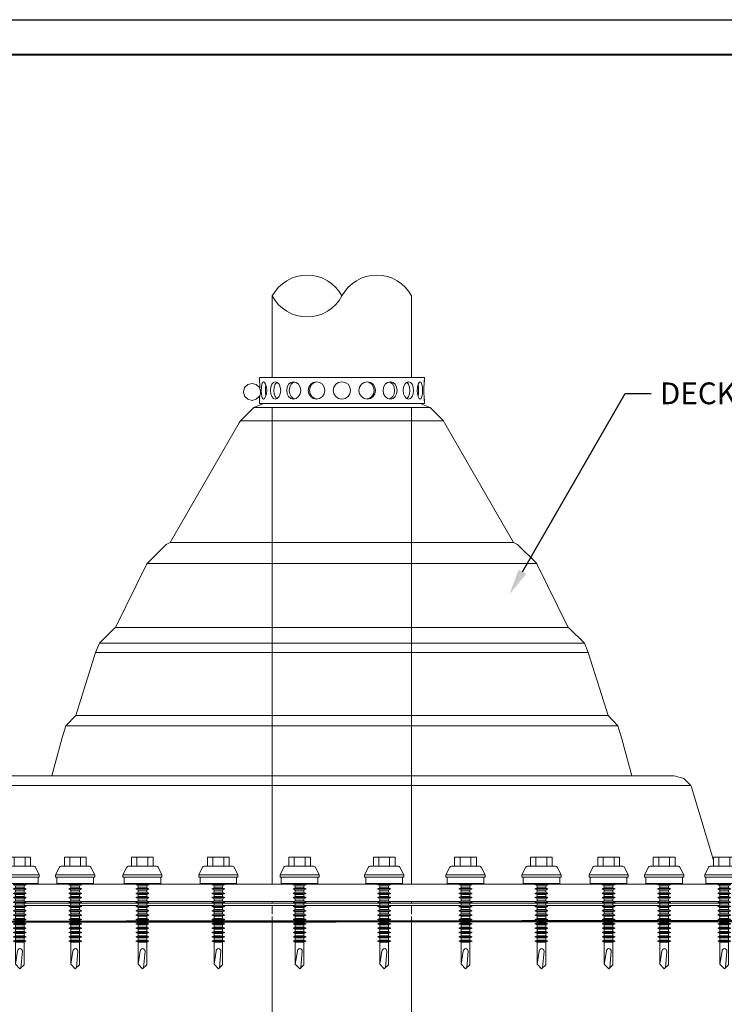
# Model space of a CAD drawing. Units: inches. Extents: x 1008 to 1252, y 844 to 1105.
# Drawn here: x 1232 to 1242, y 912 to 926 of the extents above; entities that cross this region are included whole.
import ezdxf
from ezdxf import colors
from ezdxf.entities.mleader import LeaderData, LeaderLine
from ezdxf.math import Vec2, Vec3

# ---------------------------------------------------------------- set-up
doc = ezdxf.new("R2010")
doc.units = ezdxf.units.IN
doc.header["$LTSCALE"] = 48
doc.header["$MEASUREMENT"] = 0
doc.linetypes.add('DASHED', pattern=[0.75, 0.5, -0.25])
doc.linetypes.add('HIDDEN', pattern=[0.375, 0.25, -0.125])
doc.layers.get('0').update_dxf_attribs({"lineweight": 13})
doc.layers.get('Defpoints').update_dxf_attribs({"color": 2, "lineweight": 30})
for name, color, linetype, lineweight in [('Accessories', 110, 'Continuous', 13), ('DimLeaders', 5, 'Continuous', 13), ('Fasteners', 1, 'Continuous', 5), ('Panel', 70, 'Continuous', 13), ('TitleBlock', 7, 'Continuous', 13), ('Underlayment', 223, 'Continuous', 13)]:
    doc.layers.add(name, color=color, linetype=linetype, lineweight=lineweight)
doc.styles.add('Handy', font='arial.ttf', dxfattribs={"width": 0.8})

# ---------------------------------------------------------------- blocks, each defined once
blk = doc.blocks.new('ML100 Title Block')
at = {"layer": 'TitleBlock', "lineweight": 40}
blk.add_lwpolyline([(0, 22.402), (30.259, 22.402), (30.259, 0), (0, 0)], close=True, dxfattribs=at)
blk = doc.blocks.new('ZAC TEK SCREW')
blk.add_line((0.25, 0.032), (0.063, 0.062))
blk.add_lwpolyline([(0.25, 0.032, -0.96966), (0.25, -0.038), (0.011, -0.017)], format="xyb")
at = {"layer": 'Fasteners', "color": 0, "linetype": 'Continuous', "lineweight": 0}
for p, q in [((1.219, 0.227), (1.219, 0.263)), ((1.219, 0.263), (1.312, 0.263)), ((1.219, 0.131), (1.219, 0.227)), ((1.312, 0.244), (1.312, 0.281)), ((1.312, 0.281), (1.344, 0.281)), ((1.312, 0.141), (1.312, 0.244)), ((1.344, 0.244), (1.344, 0.281)), ((1.344, 0.281), (1.455, 0.226)), ((1.344, 0.141), (1.344, 0.244)), ((1.455, 0.226), (1.456, 0.225)), ((1.465, 0.216), (1.456, 0.225)), ((1.469, 0.203), (1.465, 0.216)), ((1.469, 0.176), (1.469, 0.203)), ((1.469, 0.102), (1.469, 0.176)), ((1.469, 0.156), (1.599, 0.156)), ((1.599, 0.078), (1.599, 0.156)), ((-0.005, -0.001), (0.063, 0.062)), ((0.063, 0.062), (0.375, 0.062)), ((0.344, 0.062), (0.375, 0.062)), ((0.375, 0.062), (0.391, 0.094)), ((0.375, 0.054), (0.375, 0.062)), ((0.375, 0.031), (0.375, 0.054)), ((0.375, 0), (0.375, 0.031)), ((0.375, -0.031), (0.375, 0)), ((0.406, 0.062), (0.391, 0.094)), ((0.391, 0.081), (0.391, 0.094)), ((0.391, 0.047), (0.391, 0.081)), ((0.391, 0), (0.391, 0.047)), ((0.406, 0.062), (0.438, 0.062)), ((0.406, 0.054), (0.406, 0.062)), ((0.406, 0.031), (0.406, 0.054)), ((0.406, 0), (0.406, 0.031)), ((0.406, -0.031), (0.406, 0)), ((0.438, 0.062), (0.453, 0.094)), ((0.438, 0.054), (0.438, 0.062)), ((0.438, 0.031), (0.438, 0.054)), ((0.438, 0), (0.438, 0.031)), ((0.438, -0.031), (0.438, 0)), ((0.469, 0.062), (0.453, 0.094)), ((0.453, 0.081), (0.453, 0.094)), ((0.453, 0.047), (0.453, 0.081)), ((0.453, 0), (0.453, 0.047)), ((0.469, 0.062), (0.5, 0.062)), ((0.469, 0.054), (0.469, 0.062)), ((0.469, 0.031), (0.469, 0.054)), ((0.469, 0), (0.469, 0.031)), ((0.469, -0.031), (0.469, 0)), ((0.5, 0.062), (0.516, 0.094)), ((0.5, 0.054), (0.5, 0.062)), ((0.5, 0.031), (0.5, 0.054)), ((0.5, 0), (0.5, 0.031)), ((0.5, -0.031), (0.5, 0)), ((0.531, 0.062), (0.516, 0.094)), ((0.516, 0.081), (0.516, 0.094)), ((0.516, 0.047), (0.516, 0.081)), ((0.516, 0), (0.516, 0.047)), ((0.531, 0.062), (0.563, 0.062)), ((0.531, 0.054), (0.531, 0.062)), ((0.531, 0.031), (0.531, 0.054)), ((0.531, 0), (0.531, 0.031)), ((0.531, -0.031), (0.531, 0)), ((0.563, 0.062), (0.578, 0.094)), ((0.563, 0.054), (0.563, 0.062)), ((0.563, 0.031), (0.563, 0.054)), ((0.563, 0), (0.563, 0.031)), ((0.563, -0.031), (0.563, 0)), ((0.594, 0.062), (0.578, 0.094)), ((0.578, 0.081), (0.578, 0.094)), ((0.578, 0.047), (0.578, 0.081)), ((0.578, 0), (0.578, 0.047)), ((0.594, 0.062), (0.625, 0.062)), ((0.594, 0.054), (0.594, 0.062)), ((0.594, 0.031), (0.594, 0.054)), ((0.594, 0), (0.594, 0.031)), ((0.594, -0.031), (0.594, 0)), ((0.625, 0.062), (0.641, 0.094)), ((0.625, 0.054), (0.625, 0.062)), ((0.625, 0.031), (0.625, 0.054)), ((0.625, 0), (0.625, 0.031)), ((0.625, -0.031), (0.625, 0)), ((0.641, 0.081), (0.641, 0.094)), ((0.657, 0.062), (0.641, 0.094)), ((0.641, 0.047), (0.641, 0.081)), ((0.641, 0), (0.641, 0.047)), ((0.657, 0.054), (0.657, 0.062)), ((0.657, 0.062), (0.688, 0.062)), ((0.657, 0.031), (0.657, 0.054)), ((0.657, 0), (0.657, 0.031)), ((0.657, -0.031), (0.657, 0)), ((0.688, 0.062), (0.703, 0.094)), ((0.688, 0.054), (0.688, 0.062)), ((0.688, 0.031), (0.688, 0.054)), ((0.688, 0), (0.688, 0.031)), ((0.688, -0.031), (0.688, 0)), ((0.703, 0.081), (0.703, 0.094)), ((0.719, 0.062), (0.703, 0.094)), ((0.703, 0.047), (0.703, 0.081)), ((0.703, 0), (0.703, 0.047)), ((0.719, 0.054), (0.719, 0.062)), ((0.719, 0.062), (0.75, 0.062)), ((0.719, 0.031), (0.719, 0.054)), ((0.719, 0), (0.719, 0.031)), ((0.719, -0.031), (0.719, 0)), ((0.75, 0.062), (0.766, 0.094)), ((0.75, 0.054), (0.75, 0.062)), ((0.75, 0.031), (0.75, 0.054)), ((0.75, 0), (0.75, 0.031)), ((0.75, -0.031), (0.75, 0)), ((0.766, 0.081), (0.766, 0.094)), ((0.782, 0.062), (0.766, 0.094)), ((0.766, 0.047), (0.766, 0.081)), ((0.766, 0), (0.766, 0.047)), ((0.782, 0.054), (0.782, 0.062)), ((0.782, 0.062), (0.813, 0.062)), ((0.782, 0.031), (0.782, 0.054)), ((0.782, 0), (0.782, 0.031)), ((0.782, -0.031), (0.782, 0)), ((0.813, 0.062), (0.828, 0.094)), ((0.813, 0.054), (0.813, 0.062)), ((0.813, 0.031), (0.813, 0.054)), ((0.813, 0), (0.813, 0.031)), ((0.813, -0.031), (0.813, 0)), ((0.828, 0.081), (0.828, 0.094)), ((0.844, 0.062), (0.828, 0.094)), ((0.828, 0.047), (0.828, 0.081)), ((0.828, 0), (0.828, 0.047)), ((0.844, 0.054), (0.844, 0.062)), ((0.844, 0.062), (0.875, 0.062)), ((0.844, 0.031), (0.844, 0.054)), ((0.844, 0), (0.844, 0.031)), ((0.844, -0.031), (0.844, 0)), ((0.875, 0.062), (0.891, 0.094)), ((0.875, 0.054), (0.875, 0.062)), ((0.875, 0.031), (0.875, 0.054)), ((0.875, 0), (0.875, 0.031)), ((0.875, -0.031), (0.875, 0)), ((0.891, 0.081), (0.891, 0.094)), ((0.906, 0.062), (0.891, 0.094)), ((0.891, 0.047), (0.891, 0.081)), ((0.891, 0), (0.891, 0.047)), ((0.906, 0.054), (0.906, 0.062)), ((0.906, 0.062), (0.938, 0.062)), ((0.906, 0.031), (0.906, 0.054)), ((0.906, 0), (0.906, 0.031)), ((0.906, -0.031), (0.906, 0)), ((0.938, 0.062), (0.953, 0.094)), ((0.938, 0.054), (0.938, 0.062)), ((0.938, 0.031), (0.938, 0.054)), ((0.938, 0), (0.938, 0.031)), ((0.938, -0.031), (0.938, 0)), ((0.953, 0.081), (0.953, 0.094)), ((0.969, 0.062), (0.953, 0.094)), ((0.953, 0.047), (0.953, 0.081)), ((0.953, 0), (0.953, 0.047)), ((0.969, 0.054), (0.969, 0.062)), ((0.969, 0.062), (1, 0.062)), ((0.969, 0.031), (0.969, 0.054)), ((0.969, 0), (0.969, 0.031)), ((0.969, -0.031), (0.969, 0)), ((1, 0.062), (1.016, 0.094)), ((1, 0.054), (1, 0.062)), ((1, 0.031), (1, 0.054)), ((1, 0), (1, 0.031)), ((1, -0.031), (1, 0)), ((1.016, 0.081), (1.016, 0.094)), ((1.031, 0.062), (1.016, 0.094)), ((1.016, 0.047), (1.016, 0.081)), ((1.016, 0), (1.016, 0.047)), ((1.031, 0.054), (1.031, 0.062)), ((1.031, 0.062), (1.063, 0.062)), ((1.031, 0.031), (1.031, 0.054)), ((1.031, 0), (1.031, 0.031)), ((1.031, -0.031), (1.031, 0)), ((1.063, 0.062), (1.078, 0.094)), ((1.063, 0.054), (1.063, 0.062)), ((1.063, 0.031), (1.063, 0.054)), ((1.063, 0), (1.063, 0.031)), ((1.063, -0.031), (1.063, 0)), ((1.078, 0.081), (1.078, 0.094)), ((1.094, 0.062), (1.078, 0.094)), ((1.078, 0.047), (1.078, 0.081)), ((1.078, 0), (1.078, 0.047)), ((1.094, 0.054), (1.094, 0.062)), ((1.094, 0.062), (1.125, 0.062)), ((1.094, 0.031), (1.094, 0.054)), ((1.094, 0), (1.094, 0.031)), ((1.094, -0.031), (1.094, 0)), ((1.125, 0.062), (1.141, 0.094)), ((1.125, 0.054), (1.125, 0.062)), ((1.125, 0.031), (1.125, 0.054)), ((1.125, 0), (1.125, 0.031)), ((1.125, -0.031), (1.125, 0)), ((1.157, 0.062), (1.141, 0.094)), ((1.141, 0.081), (1.141, 0.094)), ((1.141, 0.047), (1.141, 0.081)), ((1.141, 0), (1.141, 0.047)), ((1.157, 0.062), (1.188, 0.062)), ((1.157, 0.054), (1.157, 0.062)), ((1.157, 0.031), (1.157, 0.054)), ((1.157, 0), (1.157, 0.031)), ((1.157, -0.031), (1.157, 0)), ((1.188, 0.062), (1.203, 0.094)), ((1.188, 0.054), (1.188, 0.062)), ((1.188, 0.031), (1.188, 0.054)), ((1.188, 0), (1.188, 0.031)), ((1.188, -0.031), (1.188, 0)), ((1.219, 0.063), (1.203, 0.094)), ((1.203, 0.081), (1.203, 0.094)), ((1.203, 0.047), (1.203, 0.081)), ((1.203, 0), (1.203, 0.047)), ((1.219, 0), (1.219, 0.131)), ((1.219, -0.131), (1.219, 0)), ((1.312, 0), (1.312, 0.141)), ((1.312, -0.141), (1.312, 0)), ((1.344, 0), (1.344, 0.141)), ((1.344, -0.141), (1.344, 0)), ((1.469, 0), (1.469, 0.102)), ((1.469, 0.078), (1.599, 0.078)), ((1.469, -0.102), (1.469, 0)), ((1.599, -0.078), (1.599, 0.078)), ((-0.005, -0.001), (0.054, -0.062)), ((0.054, -0.062), (0.375, -0.062)), ((0.344, -0.062), (0.375, -0.062)), ((0.375, -0.054), (0.375, -0.031)), ((0.375, -0.062), (0.375, -0.054)), ((0.391, -0.094), (0.375, -0.062)), ((0.391, -0.047), (0.391, 0)), ((0.391, -0.081), (0.391, -0.047)), ((0.391, -0.094), (0.406, -0.062)), ((0.391, -0.094), (0.391, -0.081)), ((0.406, -0.054), (0.406, -0.031)), ((0.406, -0.062), (0.406, -0.054)), ((0.406, -0.062), (0.438, -0.062)), ((0.438, -0.054), (0.438, -0.031)), ((0.438, -0.062), (0.438, -0.054)), ((0.453, -0.094), (0.438, -0.062)), ((0.453, -0.047), (0.453, 0)), ((0.453, -0.081), (0.453, -0.047)), ((0.453, -0.094), (0.469, -0.062)), ((0.453, -0.094), (0.453, -0.081)), ((0.469, -0.054), (0.469, -0.031)), ((0.469, -0.062), (0.469, -0.054)), ((0.469, -0.062), (0.5, -0.062)), ((0.5, -0.054), (0.5, -0.031)), ((0.5, -0.062), (0.5, -0.054)), ((0.516, -0.094), (0.5, -0.062)), ((0.516, -0.047), (0.516, 0)), ((0.516, -0.081), (0.516, -0.047)), ((0.516, -0.094), (0.531, -0.062)), ((0.516, -0.094), (0.516, -0.081)), ((0.531, -0.054), (0.531, -0.031)), ((0.531, -0.062), (0.531, -0.054)), ((0.531, -0.062), (0.563, -0.062)), ((0.563, -0.054), (0.563, -0.031)), ((0.563, -0.062), (0.563, -0.054)), ((0.578, -0.094), (0.563, -0.062)), ((0.578, -0.047), (0.578, 0)), ((0.578, -0.081), (0.578, -0.047)), ((0.578, -0.094), (0.594, -0.062)), ((0.578, -0.094), (0.578, -0.081)), ((0.594, -0.054), (0.594, -0.031)), ((0.594, -0.062), (0.594, -0.054)), ((0.594, -0.062), (0.625, -0.062)), ((0.625, -0.054), (0.625, -0.031)), ((0.625, -0.062), (0.625, -0.054)), ((0.641, -0.094), (0.625, -0.062)), ((0.641, -0.047), (0.641, 0)), ((0.641, -0.081), (0.641, -0.047)), ((0.641, -0.094), (0.657, -0.062)), ((0.641, -0.094), (0.641, -0.081)), ((0.657, -0.054), (0.657, -0.031)), ((0.657, -0.062), (0.657, -0.054)), ((0.657, -0.062), (0.688, -0.062)), ((0.688, -0.054), (0.688, -0.031)), ((0.688, -0.062), (0.688, -0.054)), ((0.703, -0.094), (0.688, -0.062)), ((0.703, -0.047), (0.703, 0)), ((0.703, -0.081), (0.703, -0.047)), ((0.703, -0.094), (0.719, -0.062)), ((0.703, -0.094), (0.703, -0.081)), ((0.719, -0.054), (0.719, -0.031)), ((0.719, -0.062), (0.719, -0.054)), ((0.719, -0.062), (0.75, -0.062)), ((0.75, -0.054), (0.75, -0.031)), ((0.75, -0.062), (0.75, -0.054)), ((0.766, -0.094), (0.75, -0.062)), ((0.766, -0.047), (0.766, 0)), ((0.766, -0.081), (0.766, -0.047)), ((0.766, -0.094), (0.782, -0.062)), ((0.766, -0.094), (0.766, -0.081)), ((0.782, -0.054), (0.782, -0.031)), ((0.782, -0.062), (0.782, -0.054)), ((0.782, -0.062), (0.813, -0.062)), ((0.813, -0.054), (0.813, -0.031)), ((0.813, -0.062), (0.813, -0.054)), ((0.828, -0.094), (0.813, -0.062)), ((0.828, -0.047), (0.828, 0)), ((0.828, -0.081), (0.828, -0.047)), ((0.828, -0.094), (0.844, -0.062)), ((0.828, -0.094), (0.828, -0.081)), ((0.844, -0.054), (0.844, -0.031)), ((0.844, -0.062), (0.844, -0.054)), ((0.844, -0.062), (0.875, -0.062)), ((0.875, -0.054), (0.875, -0.031)), ((0.875, -0.062), (0.875, -0.054)), ((0.891, -0.094), (0.875, -0.062)), ((0.891, -0.047), (0.891, 0)), ((0.891, -0.081), (0.891, -0.047)), ((0.891, -0.094), (0.906, -0.062)), ((0.891, -0.094), (0.891, -0.081)), ((0.906, -0.054), (0.906, -0.031)), ((0.906, -0.062), (0.906, -0.054)), ((0.906, -0.062), (0.938, -0.062)), ((0.938, -0.054), (0.938, -0.031)), ((0.938, -0.062), (0.938, -0.054)), ((0.953, -0.094), (0.938, -0.062)), ((0.953, -0.047), (0.953, 0)), ((0.953, -0.081), (0.953, -0.047)), ((0.953, -0.094), (0.969, -0.062)), ((0.953, -0.094), (0.953, -0.081)), ((0.969, -0.054), (0.969, -0.031)), ((0.969, -0.062), (0.969, -0.054)), ((0.969, -0.062), (1, -0.062)), ((1, -0.054), (1, -0.031)), ((1, -0.062), (1, -0.054)), ((1.016, -0.094), (1, -0.062)), ((1.016, -0.047), (1.016, 0)), ((1.016, -0.081), (1.016, -0.047)), ((1.016, -0.094), (1.031, -0.062)), ((1.016, -0.094), (1.016, -0.081)), ((1.031, -0.054), (1.031, -0.031)), ((1.031, -0.062), (1.031, -0.054)), ((1.031, -0.062), (1.063, -0.062)), ((1.063, -0.054), (1.063, -0.031)), ((1.063, -0.062), (1.063, -0.054)), ((1.078, -0.094), (1.063, -0.062)), ((1.078, -0.047), (1.078, 0)), ((1.078, -0.081), (1.078, -0.047)), ((1.078, -0.094), (1.094, -0.062)), ((1.078, -0.094), (1.078, -0.081)), ((1.094, -0.054), (1.094, -0.031)), ((1.094, -0.062), (1.094, -0.054)), ((1.094, -0.062), (1.125, -0.062)), ((1.125, -0.054), (1.125, -0.031)), ((1.125, -0.062), (1.125, -0.054)), ((1.141, -0.094), (1.125, -0.062)), ((1.141, -0.047), (1.141, 0)), ((1.141, -0.081), (1.141, -0.047)), ((1.141, -0.094), (1.157, -0.062)), ((1.141, -0.094), (1.141, -0.081)), ((1.157, -0.054), (1.157, -0.031)), ((1.157, -0.062), (1.157, -0.054)), ((1.157, -0.062), (1.188, -0.062)), ((1.188, -0.054), (1.188, -0.031)), ((1.188, -0.062), (1.188, -0.054)), ((1.203, -0.094), (1.188, -0.062)), ((1.203, -0.047), (1.203, 0)), ((1.203, -0.081), (1.203, -0.047)), ((1.203, -0.094), (1.219, -0.063)), ((1.203, -0.094), (1.203, -0.081)), ((1.219, -0.227), (1.219, -0.131)), ((1.312, -0.244), (1.312, -0.141)), ((1.344, -0.244), (1.344, -0.141)), ((1.469, -0.078), (1.599, -0.078)), ((1.469, -0.176), (1.469, -0.102)), ((1.599, -0.156), (1.599, -0.078)), ((1.219, -0.263), (1.219, -0.227)), ((1.219, -0.263), (1.312, -0.263)), ((1.312, -0.281), (1.312, -0.244)), ((1.312, -0.281), (1.344, -0.281)), ((1.344, -0.281), (1.455, -0.226)), ((1.344, -0.281), (1.344, -0.244)), ((1.455, -0.226), (1.456, -0.225)), ((1.456, -0.225), (1.465, -0.216)), ((1.465, -0.216), (1.469, -0.203)), ((1.469, -0.156), (1.599, -0.156)), ((1.469, -0.203), (1.469, -0.176))]:
    blk.add_line(p, q, dxfattribs=at)

msp = doc.modelspace()

# ---------------------------------------------------------------- linework, layer by layer
for p, q in [((1235.28734, 921.21359), (1235.28734, 922.38122)), ((1237.2873, 921.21359), (1237.2873, 922.38122)), ((1235.28734, 913.66556), (1235.28734, 913.69025)), ((1235.28734, 913.5065), (1235.28734, 913.63355)), ((1237.2873, 913.66556), (1237.2873, 913.69025)), ((1237.2873, 913.5065), (1237.2873, 913.63355)), ((1235.28734, 910.38123), (1235.28734, 913.47452)), ((1237.2873, 910.38123), (1237.2873, 913.47452))]:
    msp.add_line(p, q)
at = {"linetype": 'HIDDEN', "ltscale": 2}
for p, q in [((1235.28734, 920.78278), (1235.28734, 913.94024)), ((1237.2873, 920.78278), (1237.2873, 913.94024))]:
    msp.add_line(p, q, dxfattribs=at)
for centre, start, end in [((1235.78733, 922.1164), 27.908231, 152.091769), ((1236.78731, 922.1164), 27.908231, 152.091769), ((1235.78733, 922.64605), 207.908231, 332.091769)]:
    msp.add_arc(centre, 0.56579, start, end)
at = {"layer": 'Accessories'}
for p, q in [((1235.10427, 921.1511), (1235.10427, 921.21359)), ((1235.10427, 921.21359), (1235.26279, 921.21359)), ((1235.26279, 921.21359), (1235.69577, 921.21359)), ((1235.69577, 921.21359), (1236.28732, 921.21359)), ((1236.28732, 921.21359), (1236.87882, 921.21359)), ((1236.87882, 921.21359), (1237.31185, 921.21359)), ((1237.31185, 921.21359), (1237.47037, 921.21359)), ((1237.46705, 921.11447), (1237.47037, 921.21359)), ((1237.46934, 921.14157), (1237.47037, 921.21359)), ((1237.47037, 921.1511), (1237.47037, 921.21359)), ((1234.87456, 921.00482), (1234.89094, 921.06607)), ((1234.89094, 921.06607), (1234.9358, 921.11089)), ((1234.9358, 921.11089), (1234.99705, 921.12729)), ((1234.99705, 921.12729), (1235.05829, 921.11089)), ((1235.1031, 921.06607), (1235.05829, 921.11089)), ((1235.11065, 921.05051), (1235.1031, 921.06607)), ((1235.10504, 921.14386), (1235.10427, 921.1511)), ((1235.10698, 921.12262), (1235.10504, 921.14386)), ((1235.10912, 921.09088), (1235.10698, 921.12262)), ((1235.10912, 921.09085), (1235.10698, 921.12262)), ((1235.11065, 921.05051), (1235.10912, 921.09085)), ((1235.11065, 921.05051), (1235.10912, 921.09084)), ((1235.12984, 921.02609), (1235.13188, 921.07394)), ((1235.13188, 921.07394), (1235.13801, 921.11447)), ((1235.13801, 921.11447), (1235.14832, 921.14157)), ((1235.14832, 921.14157), (1235.1622, 921.1511)), ((1235.1622, 921.1511), (1235.17792, 921.14157)), ((1235.19266, 921.11447), (1235.17792, 921.14157)), ((1235.18812, 921.02609), (1235.19011, 921.07394)), ((1235.19011, 921.07394), (1235.19486, 921.10598)), ((1235.20323, 921.07394), (1235.19266, 921.11447)), ((1235.20711, 921.02609), (1235.20323, 921.07394)), ((1235.26212, 921.02609), (1235.26692, 921.07394)), ((1235.26692, 921.07394), (1235.28096, 921.11447)), ((1235.28096, 921.11447), (1235.3029, 921.14157)), ((1235.3029, 921.14157), (1235.3302, 921.1511)), ((1235.31168, 921.02609), (1235.31648, 921.07394)), ((1235.31648, 921.07394), (1235.33041, 921.11447)), ((1235.3302, 921.1511), (1235.35914, 921.14157)), ((1235.33041, 921.11447), (1235.3522, 921.14157)), ((1235.3522, 921.14157), (1235.35557, 921.14274)), ((1235.38486, 921.11447), (1235.35914, 921.14157)), ((1235.40267, 921.07394), (1235.38486, 921.11447)), ((1235.40905, 921.02609), (1235.40267, 921.07394)), ((1235.49469, 921.02609), (1235.50184, 921.07394)), ((1235.50184, 921.07394), (1235.52235, 921.11447)), ((1235.52235, 921.11447), (1235.55379, 921.14157)), ((1235.53072, 921.02609), (1235.53787, 921.07394)), ((1235.53787, 921.07394), (1235.55833, 921.11447)), ((1235.55379, 921.14157), (1235.59196, 921.1511)), ((1235.55833, 921.11447), (1235.58967, 921.14157)), ((1235.58967, 921.14157), (1235.61013, 921.14668)), ((1235.59196, 921.1511), (1235.63121, 921.14157)), ((1235.63121, 921.14157), (1235.6654, 921.11447)), ((1235.68868, 921.07394), (1235.6654, 921.11447)), ((1235.69694, 921.02609), (1235.68868, 921.07394)), ((1235.80488, 921.02609), (1235.81366, 921.07394)), ((1235.81366, 921.07394), (1235.83867, 921.11447)), ((1235.82387, 921.02609), (1235.8326, 921.07394)), ((1235.8326, 921.07394), (1235.8576, 921.11447)), ((1235.83867, 921.11447), (1235.87654, 921.14157)), ((1235.8576, 921.11447), (1235.89537, 921.14157)), ((1235.87654, 921.14157), (1235.92175, 921.1511)), ((1235.89537, 921.14157), (1235.9312, 921.14913)), ((1235.92175, 921.1511), (1235.96753, 921.14157)), ((1235.96753, 921.14157), (1236.00683, 921.11447)), ((1236.03332, 921.07394), (1236.00683, 921.11447)), ((1236.04266, 921.02609), (1236.03332, 921.07394)), ((1236.16233, 921.02609), (1236.17183, 921.07394)), ((1236.17183, 921.07394), (1236.19893, 921.11447)), ((1236.19893, 921.11447), (1236.23945, 921.14157)), ((1236.23945, 921.14157), (1236.28732, 921.1511)), ((1236.28732, 921.1511), (1236.33519, 921.14157)), ((1236.33519, 921.14157), (1236.37571, 921.11447)), ((1236.40281, 921.07394), (1236.37571, 921.11447)), ((1236.4123, 921.02609), (1236.40281, 921.07394)), ((1236.53198, 921.02609), (1236.54132, 921.07394)), ((1236.54132, 921.07394), (1236.56781, 921.11447)), ((1236.56781, 921.11447), (1236.60705, 921.14157)), ((1236.60705, 921.14157), (1236.65288, 921.1511)), ((1236.64339, 921.14912), (1236.67927, 921.14157)), ((1236.65288, 921.1511), (1236.6981, 921.14157)), ((1236.67927, 921.14157), (1236.71704, 921.11447)), ((1236.6981, 921.14157), (1236.73592, 921.11447)), ((1236.74204, 921.07394), (1236.71704, 921.11447)), ((1236.76098, 921.07394), (1236.73592, 921.11447)), ((1236.75077, 921.02609), (1236.74204, 921.07394)), ((1236.7697, 921.02609), (1236.76098, 921.07394)), ((1236.87764, 921.02609), (1236.88591, 921.07394)), ((1236.88591, 921.07394), (1236.90923, 921.11447)), ((1236.90923, 921.11447), (1236.94338, 921.14157)), ((1236.94338, 921.14157), (1236.98267, 921.1511)), ((1236.9645, 921.14668), (1236.98497, 921.14157)), ((1236.98267, 921.1511), (1237.0208, 921.14157)), ((1236.98497, 921.14157), (1237.01631, 921.11447)), ((1237.03677, 921.07394), (1237.01631, 921.11447)), ((1237.0208, 921.14157), (1237.05223, 921.11447)), ((1237.04386, 921.02609), (1237.03677, 921.07394)), ((1237.07275, 921.07394), (1237.05223, 921.11447)), ((1237.0799, 921.02609), (1237.07275, 921.07394)), ((1237.16558, 921.02609), (1237.17196, 921.07394)), ((1237.17196, 921.07394), (1237.18977, 921.11447)), ((1237.18977, 921.11447), (1237.2155, 921.14157)), ((1237.2155, 921.14157), (1237.24438, 921.1511)), ((1237.21902, 921.14274), (1237.22239, 921.14157)), ((1237.24423, 921.11447), (1237.22239, 921.14157)), ((1237.25816, 921.07394), (1237.24423, 921.11447)), ((1237.24438, 921.1511), (1237.27174, 921.14157)), ((1237.26291, 921.02609), (1237.25816, 921.07394)), ((1237.29368, 921.11447), (1237.27174, 921.14157)), ((1237.30772, 921.07394), (1237.29368, 921.11447)), ((1237.31251, 921.02609), (1237.30772, 921.07394)), ((1237.36753, 921.02609), (1237.37136, 921.07394)), ((1237.37136, 921.07394), (1237.38197, 921.11447)), ((1237.38447, 921.07394), (1237.37973, 921.10598)), ((1237.38197, 921.11447), (1237.39672, 921.14157)), ((1237.38646, 921.02609), (1237.38447, 921.07394)), ((1237.39672, 921.14157), (1237.41244, 921.1511)), ((1237.41244, 921.1511), (1237.42632, 921.14157)), ((1237.43658, 921.11447), (1237.42632, 921.14157)), ((1237.44276, 921.07394), (1237.43658, 921.11447)), ((1237.44475, 921.02609), (1237.44276, 921.07394)), ((1237.46373, 921.02609), (1237.4647, 921.07394)), ((1237.4647, 921.07394), (1237.46705, 921.11447)), ((1237.46705, 921.11447), (1237.46934, 921.14157)), ((1237.46934, 921.14157), (1237.47037, 921.1511)), ((1234.89094, 920.9436), (1234.87456, 921.00482)), ((1234.9358, 920.89877), (1234.89094, 920.9436)), ((1235.05829, 920.89877), (1235.1031, 920.9436)), ((1235.1031, 920.9436), (1235.10876, 920.95465)), ((1235.1057, 920.91552), (1235.10876, 920.95465)), ((1235.1057, 920.91549), (1235.10876, 920.95465)), ((1235.10876, 920.95465), (1235.11371, 920.96759)), ((1235.11606, 921.03366), (1235.11065, 921.05051)), ((1235.11371, 920.96759), (1235.11652, 920.97806)), ((1235.11877, 921.01797), (1235.11606, 921.03366)), ((1235.11652, 920.97806), (1235.11795, 920.98539)), ((1235.11795, 920.98539), (1235.11912, 920.99521)), ((1235.11948, 921.00681), (1235.11877, 921.01797)), ((1235.11912, 920.99521), (1235.11943, 921.00089)), ((1235.11943, 921.00089), (1235.11948, 921.00482)), ((1235.11948, 921.00482), (1235.11948, 921.00681)), ((1235.13188, 920.97824), (1235.12984, 921.02609)), ((1235.13801, 920.93772), (1235.13188, 920.97824)), ((1235.14832, 920.91062), (1235.13801, 920.93772)), ((1235.17792, 920.91062), (1235.19266, 920.93772)), ((1235.19011, 920.97824), (1235.18812, 921.02609)), ((1235.19486, 920.9462), (1235.19011, 920.97824)), ((1235.19266, 920.93772), (1235.20323, 920.97824)), ((1235.20323, 920.97824), (1235.20711, 921.02609)), ((1235.26692, 920.97824), (1235.26212, 921.02609)), ((1235.28096, 920.93772), (1235.26692, 920.97824)), ((1235.3029, 920.91062), (1235.28096, 920.93772)), ((1235.31648, 920.97824), (1235.31168, 921.02609)), ((1235.33041, 920.93772), (1235.31648, 920.97824)), ((1235.3522, 920.91062), (1235.33041, 920.93772)), ((1235.35914, 920.91062), (1235.38486, 920.93772)), ((1235.38486, 920.93772), (1235.40267, 920.97824)), ((1235.40267, 920.97824), (1235.40905, 921.02609)), ((1235.50184, 920.97824), (1235.49469, 921.02609)), ((1235.52235, 920.93772), (1235.50184, 920.97824)), ((1235.52235, 920.93772), (1235.55379, 920.91062)), ((1235.53787, 920.97824), (1235.53072, 921.02609)), ((1235.55833, 920.93772), (1235.53787, 920.97824)), ((1235.55833, 920.93772), (1235.58967, 920.91062)), ((1235.63121, 920.91062), (1235.6654, 920.93772)), ((1235.6654, 920.93772), (1235.68868, 920.97824)), ((1235.68868, 920.97824), (1235.69694, 921.02609)), ((1235.81366, 920.97824), (1235.80488, 921.02609)), ((1235.83867, 920.93772), (1235.81366, 920.97824)), ((1235.8326, 920.97824), (1235.82387, 921.02609)), ((1235.8576, 920.93772), (1235.8326, 920.97824)), ((1235.83867, 920.93772), (1235.87654, 920.91062)), ((1235.8576, 920.93772), (1235.89537, 920.91062)), ((1235.96753, 920.91062), (1236.00683, 920.93772)), ((1236.00683, 920.93772), (1236.03332, 920.97824)), ((1236.03332, 920.97824), (1236.04266, 921.02609)), ((1236.17183, 920.97824), (1236.16233, 921.02609)), ((1236.19893, 920.93772), (1236.17183, 920.97824)), ((1236.19893, 920.93772), (1236.23945, 920.91062)), ((1236.33519, 920.91062), (1236.37571, 920.93772)), ((1236.37571, 920.93772), (1236.40281, 920.97824)), ((1236.40281, 920.97824), (1236.4123, 921.02609)), ((1236.54132, 920.97824), (1236.53198, 921.02609)), ((1236.56781, 920.93772), (1236.54132, 920.97824)), ((1236.56781, 920.93772), (1236.60705, 920.91062)), ((1236.67927, 920.91062), (1236.71704, 920.93772)), ((1236.6981, 920.91062), (1236.73592, 920.93772)), ((1236.71704, 920.93772), (1236.74204, 920.97824)), ((1236.73592, 920.93772), (1236.76098, 920.97824)), ((1236.74204, 920.97824), (1236.75077, 921.02609)), ((1236.76098, 920.97824), (1236.7697, 921.02609)), ((1236.88591, 920.97824), (1236.87764, 921.02609)), ((1236.90923, 920.93772), (1236.88591, 920.97824)), ((1236.90923, 920.93772), (1236.94338, 920.91062)), ((1236.98497, 920.91062), (1237.01631, 920.93772)), ((1237.01631, 920.93772), (1237.03677, 920.97824)), ((1237.0208, 920.91062), (1237.05223, 920.93772)), ((1237.03677, 920.97824), (1237.04386, 921.02609)), ((1237.05223, 920.93772), (1237.07275, 920.97824)), ((1237.07275, 920.97824), (1237.0799, 921.02609)), ((1237.17196, 920.97824), (1237.16558, 921.02609)), ((1237.18977, 920.93772), (1237.17196, 920.97824)), ((1237.2155, 920.91062), (1237.18977, 920.93772)), ((1237.22239, 920.91062), (1237.24423, 920.93772)), ((1237.24423, 920.93772), (1237.25816, 920.97824)), ((1237.25816, 920.97824), (1237.26291, 921.02609)), ((1237.27174, 920.91062), (1237.29368, 920.93772)), ((1237.29368, 920.93772), (1237.30772, 920.97824)), ((1237.30772, 920.97824), (1237.31251, 921.02609)), ((1237.37136, 920.97824), (1237.36753, 921.02609)), ((1237.38197, 920.93772), (1237.37136, 920.97824)), ((1237.37973, 920.9462), (1237.38447, 920.97824)), ((1237.39672, 920.91062), (1237.38197, 920.93772)), ((1237.38447, 920.97824), (1237.38646, 921.02609)), ((1237.42632, 920.91062), (1237.43658, 920.93772)), ((1237.43658, 920.93772), (1237.44276, 920.97824)), ((1237.44276, 920.97824), (1237.44475, 921.02609)), ((1237.4647, 920.97824), (1237.46373, 921.02609)), ((1237.46705, 920.93772), (1237.4647, 920.97824)), ((1237.46934, 920.91062), (1237.46705, 920.93772)), ((1237.47037, 920.8386), (1237.46705, 920.93772)), ((1234.83042, 920.591), (1235.02221, 920.78278)), ((1234.9358, 920.89877), (1234.99705, 920.88236)), ((1234.99705, 920.88236), (1235.05829, 920.89877)), ((1235.02221, 920.78278), (1235.1623, 920.8386)), ((1235.02221, 920.78278), (1235.1917, 920.78278)), ((1235.10427, 920.90109), (1235.1057, 920.91549)), ((1235.10427, 920.90109), (1235.1057, 920.91547)), ((1235.10427, 920.8386), (1235.10427, 920.90109)), ((1235.10427, 920.8386), (1235.26279, 920.8386)), ((1235.14832, 920.91062), (1235.1622, 920.90109)), ((1235.1622, 920.90109), (1235.17792, 920.91062)), ((1235.1917, 920.78278), (1235.65474, 920.78278)), ((1235.26279, 920.8386), (1235.69577, 920.8386)), ((1235.3029, 920.91062), (1235.3302, 920.90109)), ((1235.3302, 920.90109), (1235.35914, 920.91062)), ((1235.3522, 920.91062), (1235.35557, 920.90945)), ((1235.55379, 920.91062), (1235.59196, 920.90109)), ((1235.58967, 920.91062), (1235.61013, 920.9055)), ((1235.59196, 920.90109), (1235.63121, 920.91062)), ((1235.65474, 920.78278), (1236.28732, 920.78278)), ((1235.69577, 920.8386), (1236.28732, 920.8386)), ((1235.87654, 920.91062), (1235.92175, 920.90109)), ((1235.89537, 920.91062), (1235.9312, 920.90305)), ((1235.92175, 920.90109), (1235.96753, 920.91062)), ((1236.23945, 920.91062), (1236.28732, 920.90109)), ((1236.28732, 920.90109), (1236.33519, 920.91062)), ((1236.28732, 920.8386), (1236.87882, 920.8386)), ((1236.28732, 920.78278), (1236.91985, 920.78278)), ((1236.60705, 920.91062), (1236.65288, 920.90109)), ((1236.64339, 920.90307), (1236.67927, 920.91062)), ((1236.65288, 920.90109), (1236.6981, 920.91062)), ((1236.87882, 920.8386), (1237.31185, 920.8386)), ((1236.91985, 920.78278), (1237.38289, 920.78278)), ((1236.94338, 920.91062), (1236.98267, 920.90109)), ((1236.9645, 920.9055), (1236.98497, 920.91062)), ((1236.98267, 920.90109), (1237.0208, 920.91062)), ((1237.2155, 920.91062), (1237.24438, 920.90109)), ((1237.21902, 920.90945), (1237.22239, 920.91062)), ((1237.24438, 920.90109), (1237.27174, 920.91062)), ((1237.31185, 920.8386), (1237.47037, 920.8386)), ((1237.38289, 920.78278), (1237.55238, 920.78278)), ((1237.39672, 920.91062), (1237.41244, 920.90109)), ((1237.41234, 920.8386), (1237.55238, 920.78278)), ((1237.41244, 920.90109), (1237.42632, 920.91062)), ((1237.47037, 920.90109), (1237.46934, 920.91062)), ((1237.47037, 920.8386), (1237.46934, 920.91062)), ((1237.47037, 920.8386), (1237.47037, 920.90109)), ((1237.74417, 920.591), (1237.55238, 920.78278)), ((1233.82298, 918.8451), (1234.81449, 920.56116)), ((1234.81449, 920.56116), (1234.83042, 920.591)), ((1234.83042, 920.591), (1235.02563, 920.591)), ((1235.02563, 920.591), (1235.55889, 920.591)), ((1235.55889, 920.591), (1236.28732, 920.591)), ((1236.28732, 920.591), (1237.01574, 920.591)), ((1237.01574, 920.591), (1237.54901, 920.591)), ((1237.54901, 920.591), (1237.74417, 920.591)), ((1237.76014, 920.56116), (1237.74417, 920.591)), ((1238.75166, 918.8451), (1237.76014, 920.56116)), ((1233.49018, 918.53998), (1233.76521, 918.81497)), ((1233.76521, 918.81497), (1233.82298, 918.8451)), ((1233.82298, 918.8451), (1234.15313, 918.8451)), ((1234.15313, 918.8451), (1235.05518, 918.8451)), ((1235.05518, 918.8451), (1236.28732, 918.8451)), ((1236.28732, 918.8451), (1237.51946, 918.8451)), ((1237.51946, 918.8451), (1238.42146, 918.8451)), ((1238.42146, 918.8451), (1238.75166, 918.8451)), ((1238.75166, 918.8451), (1238.80943, 918.81497)), ((1239.0844, 918.53998), (1238.80943, 918.81497)), ((1233.03939, 917.62155), (1233.4836, 918.52832)), ((1233.4836, 918.52832), (1233.49018, 918.53998)), ((1233.49018, 918.53998), (1233.86493, 918.53998)), ((1233.86493, 918.53998), (1234.88875, 918.53998)), ((1234.88875, 918.53998), (1236.28732, 918.53998)), ((1236.28732, 918.53998), (1237.68584, 918.53998)), ((1237.68584, 918.53998), (1238.70965, 918.53998)), ((1238.70965, 918.53998), (1239.0844, 918.53998)), ((1239.09099, 918.52832), (1239.0844, 918.53998)), ((1239.53525, 917.62155), (1239.09099, 918.52832)), ((1232.80682, 917.39835), (1233.01851, 917.61005)), ((1233.01851, 917.61005), (1233.03939, 917.62155)), ((1233.03939, 917.62155), (1233.47451, 917.62155)), ((1233.47451, 917.62155), (1234.66333, 917.62155)), ((1234.66333, 917.62155), (1236.28732, 917.62155)), ((1236.28732, 917.62155), (1237.91126, 917.62155)), ((1237.91126, 917.62155), (1239.10012, 917.62155)), ((1239.10012, 917.62155), (1239.53525, 917.62155)), ((1239.53525, 917.62155), (1239.55612, 917.61005)), ((1239.76782, 917.39835), (1239.55612, 917.61005)), ((1232.75078, 917.2652), (1232.80682, 917.39835)), ((1232.80682, 917.39835), (1233.27308, 917.39835)), ((1233.27308, 917.39835), (1234.54707, 917.39835)), ((1234.54707, 917.39835), (1236.28732, 917.39835)), ((1236.28732, 917.39835), (1238.02757, 917.39835)), ((1238.02757, 917.39835), (1239.30151, 917.39835)), ((1239.30151, 917.39835), (1239.76782, 917.39835)), ((1239.82385, 917.2652), (1239.76782, 917.39835)), ((1232.46555, 916.36008), (1232.75078, 917.2652)), ((1232.75078, 917.2652), (1233.22459, 917.2652)), ((1233.22459, 917.2652), (1234.51905, 917.2652)), ((1234.51905, 917.2652), (1236.28732, 917.2652)), ((1236.28732, 917.2652), (1238.05559, 917.2652)), ((1238.05559, 917.2652), (1239.35004, 917.2652)), ((1239.35004, 917.2652), (1239.82385, 917.2652)), ((1240.10909, 916.36008), (1239.82385, 917.2652)), ((1232.32551, 916.21167), (1232.46555, 916.36008)), ((1232.46555, 916.36008), (1232.97758, 916.36008)), ((1232.97758, 916.36008), (1234.37641, 916.36008)), ((1234.37641, 916.36008), (1236.28732, 916.36008)), ((1236.28732, 916.36008), (1238.19818, 916.36008)), ((1238.19818, 916.36008), (1239.59705, 916.36008)), ((1239.59705, 916.36008), (1240.10909, 916.36008)), ((1240.24913, 916.21167), (1240.10909, 916.36008)), ((1232.26748, 916.02353), (1232.32551, 916.21167)), ((1232.32551, 916.21167), (1232.85627, 916.21167)), ((1232.85627, 916.21167), (1234.30639, 916.21167)), ((1234.30639, 916.21167), (1236.28732, 916.21167)), ((1236.28732, 916.21167), (1238.2682, 916.21167)), ((1238.2682, 916.21167), (1239.71836, 916.21167)), ((1239.71836, 916.21167), (1240.24913, 916.21167)), ((1240.30716, 916.02353), (1240.24913, 916.21167)), ((1232.12438, 915.49212), (1232.26748, 916.02353)), ((1240.45026, 915.49212), (1240.30716, 916.02353)), ((1231.51869, 915.49212), (1232.15755, 915.49212)), ((1232.15755, 915.49212), (1233.90301, 915.49212)), ((1233.90301, 915.49212), (1236.28732, 915.49212)), ((1236.28732, 915.49212), (1238.67163, 915.49212)), ((1238.67163, 915.49212), (1240.41704, 915.49212)), ((1240.41704, 915.49212), (1241.05595, 915.49212)), ((1241.05595, 915.49212), (1241.19323, 915.45533)), ((1241.29372, 915.35486), (1241.19323, 915.45533)), ((1231.28092, 915.35486), (1231.95162, 915.35486)), ((1231.95162, 915.35486), (1233.78409, 915.35486)), ((1233.78409, 915.35486), (1236.28732, 915.35486)), ((1236.28732, 915.35486), (1238.79049, 915.35486)), ((1238.79049, 915.35486), (1240.62296, 915.35486)), ((1240.62296, 915.35486), (1241.29372, 915.35486)), ((1241.29372, 915.35486), (1241.30515, 915.33283)), ((1241.6202, 914.28215), (1241.30515, 915.33283)), ((1231.73932, 913.94024), (1232.38256, 913.94024)), ((1232.53526, 913.94024), (1233.28732, 913.94024)), ((1233.28732, 913.94024), (1233.34534, 913.94024)), ((1233.50146, 913.94024), (1234.43673, 913.94024)), ((1234.58943, 913.94024), (1235.60268, 913.94024)), ((1235.75793, 913.94024), (1236.28732, 913.94024)), ((1236.28732, 913.94024), (1235.77824, 913.94024)), ((1236.28732, 913.94024), (1236.79639, 913.94024)), ((1236.81671, 913.94024), (1236.28732, 913.94024)), ((1237.98521, 913.94024), (1236.97196, 913.94024)), ((1239.07318, 913.94024), (1238.13791, 913.94024)), ((1239.28732, 913.94024), (1239.22929, 913.94024)), ((1240.03938, 913.94024), (1239.28732, 913.94024)), ((1240.83532, 913.94024), (1240.19207, 913.94024)), ((1241.69845, 913.94024), (1240.99052, 913.94024)), ((1231.73932, 913.69025), (1232.38256, 913.69025)), ((1232.53526, 913.69025), (1233.28732, 913.69025)), ((1233.28732, 913.69025), (1233.34534, 913.69025)), ((1233.50146, 913.69025), (1234.43673, 913.69025)), ((1234.58943, 913.69025), (1235.60268, 913.69025)), ((1235.75793, 913.69025), (1236.28732, 913.69025)), ((1236.28732, 913.69025), (1235.77824, 913.69025)), ((1236.28732, 913.69025), (1236.79639, 913.69025)), ((1236.81671, 913.69025), (1236.28732, 913.69025)), ((1237.98521, 913.69025), (1236.97196, 913.69025)), ((1239.07318, 913.69025), (1238.13791, 913.69025)), ((1239.28732, 913.69025), (1239.22929, 913.69025)), ((1240.03938, 913.69025), (1239.28732, 913.69025)), ((1240.83532, 913.69025), (1240.19207, 913.69025)), ((1241.6984, 913.69025), (1240.99052, 913.69025))]:
    msp.add_line(p, q, dxfattribs=at)
at = {"layer": 'Defpoints', "color": 2}
msp.add_lwpolyline([(1220.59782, 926.3473), (1251.85679, 926.3473), (1251.85679, 902.94515), (1220.59782, 902.94515)], close=True, dxfattribs=at)
at = {"layer": 'Panel'}
for p, q in [((1231.72385, 913.66556), (1232.39777, 913.66556)), ((1231.72778, 913.63355), (1232.39389, 913.63355)), ((1232.52005, 913.66556), (1233.36091, 913.66556)), ((1232.52393, 913.63355), (1233.35693, 913.63355)), ((1233.48589, 913.66556), (1234.45194, 913.66556)), ((1233.48988, 913.63355), (1234.44806, 913.63355)), ((1234.57422, 913.66556), (1235.61815, 913.66556)), ((1234.5781, 913.63355), (1235.61422, 913.63355)), ((1235.74247, 913.66556), (1236.81186, 913.66556)), ((1235.7464, 913.63355), (1236.80793, 913.63355)), ((1236.83217, 913.66556), (1235.76278, 913.66556)), ((1236.82824, 913.63355), (1235.76671, 913.63355)), ((1238.00042, 913.66556), (1236.95649, 913.66556)), ((1237.99654, 913.63355), (1236.96042, 913.63355)), ((1239.08874, 913.66556), (1238.1227, 913.66556)), ((1239.08476, 913.63355), (1238.12658, 913.63355)), ((1240.05458, 913.66556), (1239.21373, 913.66556)), ((1240.05071, 913.63355), (1239.21771, 913.63355)), ((1240.85078, 913.66556), (1240.17686, 913.66556)), ((1240.84685, 913.63355), (1240.18074, 913.63355)), ((1241.71393, 913.66556), (1240.97505, 913.66556)), ((1241.71005, 913.63355), (1240.97898, 913.63355))]:
    msp.add_line(p, q, dxfattribs=at)
at = {"layer": 'Underlayment', "linetype": 'DASHED', "ltscale": 0.00625, "const_width": 0.03125}
msp.add_lwpolyline([(1225.23505, 913.3948), (1247.33164, 913.41341)], dxfattribs=at)

# ---------------------------------------------------------------- block references
at = {"layer": 'Fasteners', "rotation": 90}
for p in [(1231.66174, 912.729), (1232.45891, 912.729), (1233.42343, 912.729), (1234.51308, 912.729), (1235.68031, 912.729), (1236.89436, 912.729), (1238.06158, 912.729), (1239.15124, 912.729), (1240.11575, 912.729), (1240.91292, 912.729), (1241.77645, 912.729)]:
    msp.add_blockref('ZAC TEK SCREW', p, dxfattribs=at)
at = {"layer": 'TitleBlock'}
msp.add_blockref('ML100 Title Block', (1221.09782, 903.44515), dxfattribs=at)

# ---------------------------------------------------------------- leaders
at = {"layer": 'DimLeaders'}
ml = msp.add_multileader_mtext('Standard', dxfattribs=at)
ml.set_content('DECK MATE FLASHING', color=256, style='Handy')
ml.set_leader_properties()
ml.build(insert=Vec2(0, 0))
ml.multileader.update_dxf_attribs({"text_top_attachment_type": 10, "dogleg_length": 0.375, "arrow_head_size": 0.375})
ctx = ml.context
ctx.base_point, ctx.char_height, ctx.arrow_head_size, ctx.landing_gap_size, ctx.plane_origin = Vec3(1240.72661, 920.98117), 0.3125, 0.375, 0.125, Vec3(1238.69104, 918.09739)
notes = []
notes.append((ctx, [(0, (1, 1, 0), (1240.35161, 920.98117), (1, 0), 0.375, [(0, [(1238.69104, 918.09739)], 0, [])])]))
ctx.mtext.insert, ctx.mtext.flow_direction = Vec3(1240.85161, 921.14009), 5
for ctx, leaders in notes:
    for number, flags, end, landing, length, lines in leaders:
        leader = LeaderData()
        leader.index, (leader.has_last_leader_line, leader.has_dogleg_vector, leader.attachment_direction) = number, flags
        leader.last_leader_point, leader.dogleg_vector, leader.dogleg_length = Vec3(end), Vec3(landing), length
        for number, points, colour, breaks in lines:
            line = LeaderLine()
            line.index, line.vertices, line.color, line.breaks = number, Vec3.list(points), colors.encode_raw_color(colour), breaks
            leader.lines.append(line)
        ctx.leaders.append(leader)

doc.saveas('drawing.dxf')
